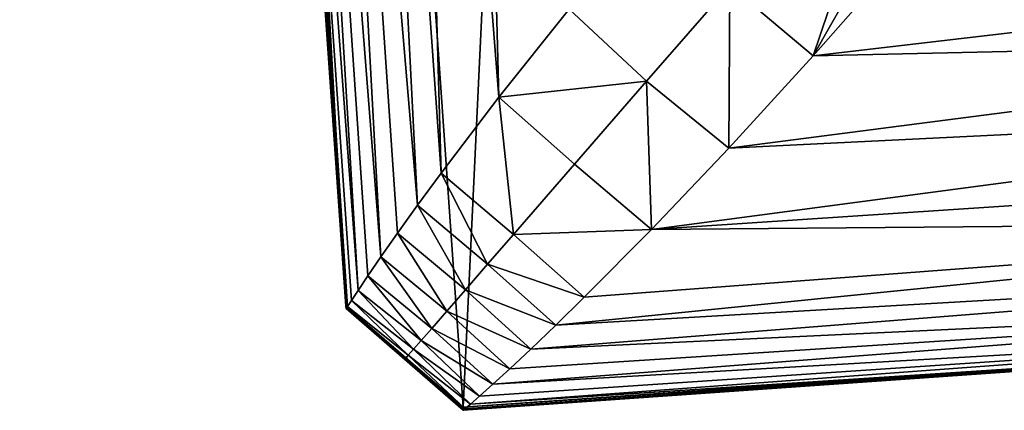
# Model space of a CAD drawing. Units: centimetres. Extents: x -28.3 to 28.3, y -25.5 to 25.5.
# Drawn here: x 24.8 to 25.6, y -25.5 to -25.1 of the extents above; entities that cross this region are included whole.
import ezdxf

# ---------------------------------------------------------------- set-up
doc = ezdxf.new("R2010")
doc.units = ezdxf.units.CM
doc.header["$LTSCALE"] = 2.54
doc.layers.get('0').update_dxf_attribs({"true_color": 0xff5454})

# ---------------------------------------------------------------- blocks, each defined once
blk = doc.blocks.new('Group9')
at = {"color": 8, "true_color": 0x818181}
mesh = blk.add_polyface(dxfattribs=at)
corners = [(703.565, -440.792, 1636.263), (648.185, -449.89, 1593.809), (717.484, -639.813, 11.397)]
mesh.append_faces([[corners[k] for k in face] for face in [(0, 1, 2)]], dxfattribs={"color": 8})
mesh = blk.add_polyface(dxfattribs=at)
corners = [(622.668, -449.108, 1593.809), (636.224, -642.968, 11.09), (625.381, -451.485, 1593.809)]
mesh.append_faces([[corners[k] for k in face] for face in [(0, 1, 2)]], dxfattribs={"color": 8})
mesh = blk.add_polyface(dxfattribs=at)
corners = [(622.668, -449.108, 1593.809), (629.448, -546.036, 10.47), (636.224, -642.968, 11.09)]
mesh.append_faces([[corners[k] for k in face] for face in [(0, 1, 2)]], dxfattribs={"color": 8})
mesh = blk.add_polyface(dxfattribs=at)
corners = [(625.381, -451.485, 1593.809), (638.934, -645.307, 11.397), (648.185, -449.89, 1593.809)]
mesh.append_faces([[corners[k] for k in face] for face in [(0, 1, 2)]], dxfattribs={"color": 8})
mesh = blk.add_polyface(dxfattribs=at)
corners = [(648.185, -449.89, 1593.809), (638.934, -645.307, 11.397), (717.484, -639.813, 11.397)]
mesh.append_faces([[corners[k] for k in face] for face in [(0, 1, 2)]], dxfattribs={"color": 8})
mesh = blk.add_polyface(dxfattribs=at)
corners = [(625.381, -451.485, 1593.809), (636.224, -642.968, 11.09), (638.934, -645.307, 11.397)]
mesh.append_faces([[corners[k] for k in face] for face in [(0, 1, 2)]], dxfattribs={"color": 8})
mesh = blk.add_polyface(dxfattribs=at)
corners = [(629.448, -546.036, 10.47), (629.45, -546.075, 10.16), (636.224, -642.968, 11.09)]
mesh.append_faces([[corners[k] for k in face] for face in [(0, 1, 2)]], dxfattribs={"color": 8})
mesh = blk.add_polyface(dxfattribs=at)
corners = [(629.45, -546.075, 10.16), (634.124, -610.697, 8.395), (636.257, -642.981, 9.345)]
mesh.append_faces([[corners[k] for k in face] for face in [(0, 1, 2)]], dxfattribs={"color": 8})
mesh = blk.add_polyface(dxfattribs=at)
corners = [(629.45, -546.075, 10.16), (636.257, -642.981, 9.345), (636.229, -643.026, 10.16)]
mesh.append_faces([[corners[k] for k in face] for face in [(0, 1, 2)]], dxfattribs={"color": 8})
mesh = blk.add_polyface(dxfattribs=at)
corners = [(629.45, -546.075, 10.16), (636.229, -643.026, 10.16), (636.224, -642.968, 11.09)]
mesh.append_faces([[corners[k] for k in face] for face in [(0, 1, 2)]], dxfattribs={"color": 8})
mesh = blk.add_polyface(dxfattribs=at)
corners = [(639.765, -638.132, 2.182), (637.588, -610.456, 2.377), (639.036, -610.354, 1.361)]
mesh.append_faces([[corners[k] for k in face] for face in [(0, 1, 2)]], dxfattribs={"color": 8})
mesh = blk.add_polyface(dxfattribs=at)
corners = [(641.388, -636.09, 1.067), (639.765, -638.132, 2.182), (639.036, -610.354, 1.361)]
mesh.append_faces([[corners[k] for k in face] for face in [(0, 1, 2)]], dxfattribs={"color": 8})
mesh = blk.add_polyface(dxfattribs=at)
corners = [(635.328, -610.613, 5.08), (637.032, -641.828, 6.012), (634.581, -610.667, 6.685)]
mesh.append_faces([[corners[k] for k in face] for face in [(0, 1, 2)]], dxfattribs={"color": 8})
mesh = blk.add_polyface(dxfattribs=at)
corners = [(636.341, -610.542, 3.63), (637.883, -640.634, 4.364), (635.328, -610.613, 5.08)]
mesh.append_faces([[corners[k] for k in face] for face in [(0, 1, 2)]], dxfattribs={"color": 8})
mesh = blk.add_polyface(dxfattribs=at)
corners = [(635.328, -610.613, 5.08), (637.416, -641.281, 5.179), (637.032, -641.828, 6.012)]
mesh.append_faces([[corners[k] for k in face] for face in [(0, 1, 2)]], dxfattribs={"color": 8})
mesh = blk.add_polyface(dxfattribs=at)
corners = [(635.328, -610.613, 5.08), (637.883, -640.634, 4.364), (637.416, -641.281, 5.179)]
mesh.append_faces([[corners[k] for k in face] for face in [(0, 1, 2)]], dxfattribs={"color": 8})
mesh = blk.add_polyface(dxfattribs=at)
corners = [(638.429, -639.887, 3.586), (636.341, -610.542, 3.63), (637.588, -610.456, 2.377)]
mesh.append_faces([[corners[k] for k in face] for face in [(0, 1, 2)]], dxfattribs={"color": 8})
mesh = blk.add_polyface(dxfattribs=at)
corners = [(636.341, -610.542, 3.63), (638.429, -639.887, 3.586), (637.883, -640.634, 4.364)]
mesh.append_faces([[corners[k] for k in face] for face in [(0, 1, 2)]], dxfattribs={"color": 8})
mesh = blk.add_polyface(dxfattribs=at)
corners = [(639.765, -638.132, 2.182), (638.429, -639.887, 3.586), (637.588, -610.456, 2.377)]
mesh.append_faces([[corners[k] for k in face] for face in [(0, 1, 2)]], dxfattribs={"color": 8})
mesh = blk.add_polyface(dxfattribs=at)
corners = [(634.581, -610.667, 6.685), (636.504, -642.605, 7.691), (634.124, -610.697, 8.395)]
mesh.append_faces([[corners[k] for k in face] for face in [(0, 1, 2)]], dxfattribs={"color": 8})
mesh = blk.add_polyface(dxfattribs=at)
corners = [(634.124, -610.697, 8.395), (636.349, -642.841, 8.524), (636.257, -642.981, 9.345)]
mesh.append_faces([[corners[k] for k in face] for face in [(0, 1, 2)]], dxfattribs={"color": 8})
mesh = blk.add_polyface(dxfattribs=at)
corners = [(634.124, -610.697, 8.395), (636.504, -642.605, 7.691), (636.349, -642.841, 8.524)]
mesh.append_faces([[corners[k] for k in face] for face in [(0, 1, 2)]], dxfattribs={"color": 8})
mesh = blk.add_polyface(dxfattribs=at)
corners = [(634.581, -610.667, 6.685), (636.73, -642.269, 6.853), (636.504, -642.605, 7.691)]
mesh.append_faces([[corners[k] for k in face] for face in [(0, 1, 2)]], dxfattribs={"color": 8})
mesh = blk.add_polyface(dxfattribs=at)
corners = [(634.581, -610.667, 6.685), (637.032, -641.828, 6.012), (636.73, -642.269, 6.853)]
mesh.append_faces([[corners[k] for k in face] for face in [(0, 1, 2)]], dxfattribs={"color": 8})
mesh = blk.add_polyface(dxfattribs=at)
corners = [(648.099, -634.042, 0.008), (647.042, -637.172, 0.32), (645.107, -635.549, 0.33)]
mesh.append_faces([[corners[k] for k in face] for face in [(0, 1, 2)]], dxfattribs={"color": 8})
mesh = blk.add_polyface(dxfattribs=at)
corners = [(648.579, -634.459, 0.008), (647.042, -637.172, 0.32), (648.099, -634.042, 0.008)]
mesh.append_faces([[corners[k] for k in face] for face in [(0, 1, 2)]], dxfattribs={"color": 8})
mesh = blk.add_polyface(dxfattribs=at)
corners = [(649.059, -634.876, 0.008), (647.042, -637.172, 0.32), (648.579, -634.459, 0.008)]
mesh.append_faces([[corners[k] for k in face] for face in [(0, 1, 2)]], dxfattribs={"color": 8})
mesh = blk.add_polyface(dxfattribs=at)
corners = [(664.533, -635.124, 0.145), (647.042, -637.172, 0.32), (649.059, -634.876, 0.008)]
mesh.append_faces([[corners[k] for k in face] for face in [(0, 1, 2)]], dxfattribs={"color": 8})
mesh = blk.add_polyface(dxfattribs=at)
corners = [(664.649, -636.783, 0.577), (647.042, -637.172, 0.32), (664.533, -635.124, 0.145)]
mesh.append_faces([[corners[k] for k in face] for face in [(0, 1, 2)]], dxfattribs={"color": 8})
mesh = blk.add_polyface(dxfattribs=at)
corners = [(645.107, -635.549, 0.33), (643.184, -637.761, 1.095), (641.388, -636.09, 1.067)]
mesh.append_faces([[corners[k] for k in face] for face in [(0, 1, 2)]], dxfattribs={"color": 8})
mesh = blk.add_polyface(dxfattribs=at)
corners = [(645.107, -635.549, 0.33), (645.089, -639.308, 1.067), (643.184, -637.761, 1.095)]
mesh.append_faces([[corners[k] for k in face] for face in [(0, 1, 2)]], dxfattribs={"color": 8})
mesh = blk.add_polyface(dxfattribs=at)
corners = [(647.042, -637.172, 0.32), (645.089, -639.308, 1.067), (645.107, -635.549, 0.33)]
mesh.append_faces([[corners[k] for k in face] for face in [(0, 1, 2)]], dxfattribs={"color": 8})
mesh = blk.add_polyface(dxfattribs=at)
corners = [(643.184, -637.761, 1.095), (639.765, -638.132, 2.182), (641.388, -636.09, 1.067)]
mesh.append_faces([[corners[k] for k in face] for face in [(0, 1, 2)]], dxfattribs={"color": 8})
mesh = blk.add_polyface(dxfattribs=at)
corners = [(664.649, -636.783, 0.577), (645.089, -639.308, 1.067), (647.042, -637.172, 0.32)]
mesh.append_faces([[corners[k] for k in face] for face in [(0, 1, 2)]], dxfattribs={"color": 8})
mesh = blk.add_polyface(dxfattribs=at)
corners = [(664.759, -638.345, 1.283), (645.089, -639.308, 1.067), (664.649, -636.783, 0.577)]
mesh.append_faces([[corners[k] for k in face] for face in [(0, 1, 2)]], dxfattribs={"color": 8})
mesh = blk.add_polyface(dxfattribs=at)
corners = [(643.184, -637.761, 1.095), (641.515, -639.681, 2.195), (639.765, -638.132, 2.182)]
mesh.append_faces([[corners[k] for k in face] for face in [(0, 1, 2)]], dxfattribs={"color": 8})
mesh = blk.add_polyface(dxfattribs=at)
corners = [(643.293, -641.198, 2.182), (641.515, -639.681, 2.195), (643.184, -637.761, 1.095)]
mesh.append_faces([[corners[k] for k in face] for face in [(0, 1, 2)]], dxfattribs={"color": 8})
mesh = blk.add_polyface(dxfattribs=at)
corners = [(645.089, -639.308, 1.067), (643.293, -641.198, 2.182), (643.184, -637.761, 1.095)]
mesh.append_faces([[corners[k] for k in face] for face in [(0, 1, 2)]], dxfattribs={"color": 8})
mesh = blk.add_polyface(dxfattribs=at)
corners = [(640.1, -641.309, 3.569), (638.429, -639.887, 3.586), (639.765, -638.132, 2.182)]
mesh.append_faces([[corners[k] for k in face] for face in [(0, 1, 2)]], dxfattribs={"color": 8})
mesh = blk.add_polyface(dxfattribs=at)
corners = [(641.515, -639.681, 2.195), (640.1, -641.309, 3.569), (639.765, -638.132, 2.182)]
mesh.append_faces([[corners[k] for k in face] for face in [(0, 1, 2)]], dxfattribs={"color": 8})
mesh = blk.add_polyface(dxfattribs=at)
corners = [(664.759, -638.345, 1.283), (643.293, -641.198, 2.182), (645.089, -639.308, 1.067)]
mesh.append_faces([[corners[k] for k in face] for face in [(0, 1, 2)]], dxfattribs={"color": 8})
mesh = blk.add_polyface(dxfattribs=at)
corners = [(664.858, -639.768, 2.243), (643.293, -641.198, 2.182), (664.759, -638.345, 1.283)]
mesh.append_faces([[corners[k] for k in face] for face in [(0, 1, 2)]], dxfattribs={"color": 8})
mesh = blk.add_polyface(dxfattribs=at)
corners = [(643.293, -641.198, 2.182), (640.1, -641.309, 3.569), (641.515, -639.681, 2.195)]
mesh.append_faces([[corners[k] for k in face] for face in [(0, 1, 2)]], dxfattribs={"color": 8})
mesh = blk.add_polyface(dxfattribs=at)
corners = [(664.944, -641.007, 3.429), (643.293, -641.198, 2.182), (664.858, -639.768, 2.243)]
mesh.append_faces([[corners[k] for k in face] for face in [(0, 1, 2)]], dxfattribs={"color": 8})
mesh = blk.add_polyface(dxfattribs=at)
corners = [(639.503, -641.995, 4.331), (637.883, -640.634, 4.364), (638.429, -639.887, 3.586)]
mesh.append_faces([[corners[k] for k in face] for face in [(0, 1, 2)]], dxfattribs={"color": 8})
mesh = blk.add_polyface(dxfattribs=at)
corners = [(640.1, -641.309, 3.569), (639.503, -641.995, 4.331), (638.429, -639.887, 3.586)]
mesh.append_faces([[corners[k] for k in face] for face in [(0, 1, 2)]], dxfattribs={"color": 8})
mesh = blk.add_polyface(dxfattribs=at)
corners = [(638.934, -645.307, 11.397), (717.487, -639.856, 10.985), (717.484, -639.813, 11.397)]
mesh.append_faces([[corners[k] for k in face] for face in [(0, 1, 2)]], dxfattribs={"color": 8})
mesh = blk.add_polyface(dxfattribs=at)
corners = [(638.934, -645.307, 11.397), (691.304, -641.708, 9.682), (717.487, -639.856, 10.985)]
mesh.append_faces([[corners[k] for k in face] for face in [(0, 1, 2)]], dxfattribs={"color": 8})
mesh = blk.add_polyface(dxfattribs=at)
corners = [(638.988, -642.589, 5.126), (637.416, -641.281, 5.179), (637.883, -640.634, 4.364)]
mesh.append_faces([[corners[k] for k in face] for face in [(0, 1, 2)]], dxfattribs={"color": 8})
mesh = blk.add_polyface(dxfattribs=at)
corners = [(639.503, -641.995, 4.331), (638.988, -642.589, 5.126), (637.883, -640.634, 4.364)]
mesh.append_faces([[corners[k] for k in face] for face in [(0, 1, 2)]], dxfattribs={"color": 8})
mesh = blk.add_polyface(dxfattribs=at)
corners = [(665.015, -642.031, 4.806), (641.078, -643.412, 4.364), (664.944, -641.007, 3.429)]
mesh.append_faces([[corners[k] for k in face] for face in [(0, 1, 2)]], dxfattribs={"color": 8})
mesh = blk.add_polyface(dxfattribs=at)
corners = [(641.078, -643.412, 4.364), (641.741, -642.765, 3.586), (664.944, -641.007, 3.429)]
mesh.append_faces([[corners[k] for k in face] for face in [(0, 1, 2)]], dxfattribs={"color": 8})
mesh = blk.add_polyface(dxfattribs=at)
corners = [(664.944, -641.007, 3.429), (641.741, -642.765, 3.586), (643.293, -641.198, 2.182)]
mesh.append_faces([[corners[k] for k in face] for face in [(0, 1, 2)]], dxfattribs={"color": 8})
mesh = blk.add_polyface(dxfattribs=at)
corners = [(638.556, -643.087, 5.941), (637.032, -641.828, 6.012), (637.416, -641.281, 5.179)]
mesh.append_faces([[corners[k] for k in face] for face in [(0, 1, 2)]], dxfattribs={"color": 8})
mesh = blk.add_polyface(dxfattribs=at)
corners = [(638.988, -642.589, 5.126), (638.556, -643.087, 5.941), (637.416, -641.281, 5.179)]
mesh.append_faces([[corners[k] for k in face] for face in [(0, 1, 2)]], dxfattribs={"color": 8})
mesh = blk.add_polyface(dxfattribs=at)
corners = [(641.741, -642.765, 3.586), (639.503, -641.995, 4.331), (640.1, -641.309, 3.569)]
mesh.append_faces([[corners[k] for k in face] for face in [(0, 1, 2)]], dxfattribs={"color": 8})
mesh = blk.add_polyface(dxfattribs=at)
corners = [(643.293, -641.198, 2.182), (641.741, -642.765, 3.586), (640.1, -641.309, 3.569)]
mesh.append_faces([[corners[k] for k in face] for face in [(0, 1, 2)]], dxfattribs={"color": 8})
mesh = blk.add_polyface(dxfattribs=at)
corners = [(636.73, -642.269, 6.853), (637.032, -641.828, 6.012), (638.208, -643.486, 6.767)]
mesh.append_faces([[corners[k] for k in face] for face in [(0, 1, 2)]], dxfattribs={"color": 8})
mesh = blk.add_polyface(dxfattribs=at)
corners = [(638.208, -643.486, 6.767), (637.032, -641.828, 6.012), (638.556, -643.087, 5.941)]
mesh.append_faces([[corners[k] for k in face] for face in [(0, 1, 2)]], dxfattribs={"color": 8})
mesh = blk.add_polyface(dxfattribs=at)
corners = [(638.934, -645.307, 11.397), (665.122, -643.539, 9.682), (691.304, -641.708, 9.682)]
mesh.append_faces([[corners[k] for k in face] for face in [(0, 1, 2)]], dxfattribs={"color": 8})
mesh = blk.add_polyface(dxfattribs=at)
corners = [(641.078, -643.412, 4.364), (638.988, -642.589, 5.126), (639.503, -641.995, 4.331)]
mesh.append_faces([[corners[k] for k in face] for face in [(0, 1, 2)]], dxfattribs={"color": 8})
mesh = blk.add_polyface(dxfattribs=at)
corners = [(641.741, -642.765, 3.586), (641.078, -643.412, 4.364), (639.503, -641.995, 4.331)]
mesh.append_faces([[corners[k] for k in face] for face in [(0, 1, 2)]], dxfattribs={"color": 8})
mesh = blk.add_polyface(dxfattribs=at)
corners = [(665.071, -642.808, 6.337), (640.502, -643.964, 5.179), (665.015, -642.031, 4.806)]
mesh.append_faces([[corners[k] for k in face] for face in [(0, 1, 2)]], dxfattribs={"color": 8})
mesh = blk.add_polyface(dxfattribs=at)
corners = [(640.502, -643.964, 5.179), (641.078, -643.412, 4.364), (665.015, -642.031, 4.806)]
mesh.append_faces([[corners[k] for k in face] for face in [(0, 1, 2)]], dxfattribs={"color": 8})
mesh = blk.add_polyface(dxfattribs=at)
corners = [(636.504, -642.605, 7.691), (636.73, -642.269, 6.853), (637.967, -643.763, 7.488)]
mesh.append_faces([[corners[k] for k in face] for face in [(0, 1, 2)]], dxfattribs={"color": 8})
mesh = blk.add_polyface(dxfattribs=at)
corners = [(637.967, -643.763, 7.488), (636.73, -642.269, 6.853), (638.208, -643.486, 6.767)]
mesh.append_faces([[corners[k] for k in face] for face in [(0, 1, 2)]], dxfattribs={"color": 8})
mesh = blk.add_polyface(dxfattribs=at)
corners = [(636.349, -642.841, 8.524), (636.504, -642.605, 7.691), (637.789, -643.969, 8.207)]
mesh.append_faces([[corners[k] for k in face] for face in [(0, 1, 2)]], dxfattribs={"color": 8})
mesh = blk.add_polyface(dxfattribs=at)
corners = [(637.789, -643.969, 8.207), (636.504, -642.605, 7.691), (637.967, -643.763, 7.488)]
mesh.append_faces([[corners[k] for k in face] for face in [(0, 1, 2)]], dxfattribs={"color": 8})
mesh = blk.add_polyface(dxfattribs=at)
corners = [(640.502, -643.964, 5.179), (638.556, -643.087, 5.941), (638.988, -642.589, 5.126)]
mesh.append_faces([[corners[k] for k in face] for face in [(0, 1, 2)]], dxfattribs={"color": 8})
mesh = blk.add_polyface(dxfattribs=at)
corners = [(641.078, -643.412, 4.364), (640.502, -643.964, 5.179), (638.988, -642.589, 5.126)]
mesh.append_faces([[corners[k] for k in face] for face in [(0, 1, 2)]], dxfattribs={"color": 8})
mesh = blk.add_polyface(dxfattribs=at)
corners = [(636.224, -642.968, 11.09), (636.227, -643.001, 10.78), (638.937, -645.348, 10.985)]
mesh.append_faces([[corners[k] for k in face] for face in [(0, 1, 2)]], dxfattribs={"color": 8})
mesh = blk.add_polyface(dxfattribs=at)
corners = [(638.934, -645.307, 11.397), (636.224, -642.968, 11.09), (638.937, -645.348, 10.985)]
mesh.append_faces([[corners[k] for k in face] for face in [(0, 1, 2)]], dxfattribs={"color": 8})
mesh = blk.add_polyface(dxfattribs=at)
corners = [(636.224, -642.968, 11.09), (636.229, -643.026, 10.16), (636.227, -643.001, 10.78)]
mesh.append_faces([[corners[k] for k in face] for face in [(0, 1, 2)]], dxfattribs={"color": 8})
mesh = blk.add_polyface(dxfattribs=at)
corners = [(636.229, -643.026, 10.16), (636.257, -642.981, 9.345), (637.601, -644.187, 9.622)]
mesh.append_faces([[corners[k] for k in face] for face in [(0, 1, 2)]], dxfattribs={"color": 8})
mesh = blk.add_polyface(dxfattribs=at)
corners = [(636.257, -642.981, 9.345), (636.349, -642.841, 8.524), (637.667, -644.108, 8.918)]
mesh.append_faces([[corners[k] for k in face] for face in [(0, 1, 2)]], dxfattribs={"color": 8})
mesh = blk.add_polyface(dxfattribs=at)
corners = [(637.601, -644.187, 9.622), (636.257, -642.981, 9.345), (637.667, -644.108, 8.918)]
mesh.append_faces([[corners[k] for k in face] for face in [(0, 1, 2)]], dxfattribs={"color": 8})
mesh = blk.add_polyface(dxfattribs=at)
corners = [(637.667, -644.108, 8.918), (636.349, -642.841, 8.524), (637.789, -643.969, 8.207)]
mesh.append_faces([[corners[k] for k in face] for face in [(0, 1, 2)]], dxfattribs={"color": 8})
mesh = blk.add_polyface(dxfattribs=at)
corners = [(639.62, -644.779, 6.853), (640.014, -644.418, 6.012), (665.071, -642.808, 6.337)]
mesh.append_faces([[corners[k] for k in face] for face in [(0, 1, 2)]], dxfattribs={"color": 8})
mesh = blk.add_polyface(dxfattribs=at)
corners = [(665.107, -643.316, 7.978), (639.62, -644.779, 6.853), (665.071, -642.808, 6.337)]
mesh.append_faces([[corners[k] for k in face] for face in [(0, 1, 2)]], dxfattribs={"color": 8})
mesh = blk.add_polyface(dxfattribs=at)
corners = [(665.071, -642.808, 6.337), (640.014, -644.418, 6.012), (640.502, -643.964, 5.179)]
mesh.append_faces([[corners[k] for k in face] for face in [(0, 1, 2)]], dxfattribs={"color": 8})
mesh = blk.add_polyface(dxfattribs=at)
corners = [(636.227, -643.001, 10.78), (636.229, -643.019, 10.47), (638.94, -645.373, 10.574)]
mesh.append_faces([[corners[k] for k in face] for face in [(0, 1, 2)]], dxfattribs={"color": 8})
mesh = blk.add_polyface(dxfattribs=at)
corners = [(638.937, -645.348, 10.985), (636.227, -643.001, 10.78), (638.94, -645.373, 10.574)]
mesh.append_faces([[corners[k] for k in face] for face in [(0, 1, 2)]], dxfattribs={"color": 8})
mesh = blk.add_polyface(dxfattribs=at)
corners = [(636.227, -643.001, 10.78), (636.229, -643.026, 10.16), (636.229, -643.019, 10.47)]
mesh.append_faces([[corners[k] for k in face] for face in [(0, 1, 2)]], dxfattribs={"color": 8})
mesh = blk.add_polyface(dxfattribs=at)
corners = [(636.229, -643.019, 10.47), (636.229, -643.026, 10.16), (638.94, -645.381, 10.16)]
mesh.append_faces([[corners[k] for k in face] for face in [(0, 1, 2)]], dxfattribs={"color": 8})
mesh = blk.add_polyface(dxfattribs=at)
corners = [(638.94, -645.373, 10.574), (636.229, -643.019, 10.47), (638.94, -645.381, 10.16)]
mesh.append_faces([[corners[k] for k in face] for face in [(0, 1, 2)]], dxfattribs={"color": 8})
mesh = blk.add_polyface(dxfattribs=at)
corners = [(636.229, -643.026, 10.16), (637.601, -644.187, 9.622), (638.94, -645.381, 10.16)]
mesh.append_faces([[corners[k] for k in face] for face in [(0, 1, 2)]], dxfattribs={"color": 8})
mesh = blk.add_polyface(dxfattribs=at)
corners = [(638.208, -643.486, 6.767), (638.556, -643.087, 5.941), (640.014, -644.418, 6.012)]
mesh.append_faces([[corners[k] for k in face] for face in [(0, 1, 2)]], dxfattribs={"color": 8})
mesh = blk.add_polyface(dxfattribs=at)
corners = [(640.502, -643.964, 5.179), (640.014, -644.418, 6.012), (638.556, -643.087, 5.941)]
mesh.append_faces([[corners[k] for k in face] for face in [(0, 1, 2)]], dxfattribs={"color": 8})
mesh = blk.add_polyface(dxfattribs=at)
corners = [(639.105, -645.239, 8.524), (639.318, -645.051, 7.691), (665.107, -643.316, 7.978)]
mesh.append_faces([[corners[k] for k in face] for face in [(0, 1, 2)]], dxfattribs={"color": 8})
mesh = blk.add_polyface(dxfattribs=at)
corners = [(665.122, -643.539, 9.682), (639.105, -645.239, 8.524), (665.107, -643.316, 7.978)]
mesh.append_faces([[corners[k] for k in face] for face in [(0, 1, 2)]], dxfattribs={"color": 8})
mesh = blk.add_polyface(dxfattribs=at)
corners = [(665.107, -643.316, 7.978), (639.318, -645.051, 7.691), (639.62, -644.779, 6.853)]
mesh.append_faces([[corners[k] for k in face] for face in [(0, 1, 2)]], dxfattribs={"color": 8})
mesh = blk.add_polyface(dxfattribs=at)
corners = [(637.967, -643.763, 7.488), (638.208, -643.486, 6.767), (639.62, -644.779, 6.853)]
mesh.append_faces([[corners[k] for k in face] for face in [(0, 1, 2)]], dxfattribs={"color": 8})
mesh = blk.add_polyface(dxfattribs=at)
corners = [(639.62, -644.779, 6.853), (638.208, -643.486, 6.767), (640.014, -644.418, 6.012)]
mesh.append_faces([[corners[k] for k in face] for face in [(0, 1, 2)]], dxfattribs={"color": 8})
mesh = blk.add_polyface(dxfattribs=at)
corners = [(638.934, -645.307, 11.397), (638.937, -645.348, 10.985), (665.122, -643.539, 9.682)]
mesh.append_faces([[corners[k] for k in face] for face in [(0, 1, 2)]], dxfattribs={"color": 8})
mesh = blk.add_polyface(dxfattribs=at)
corners = [(638.937, -645.348, 10.985), (638.94, -645.373, 10.574), (665.122, -643.539, 9.682)]
mesh.append_faces([[corners[k] for k in face] for face in [(0, 1, 2)]], dxfattribs={"color": 8})
mesh = blk.add_polyface(dxfattribs=at)
corners = [(638.94, -645.381, 10.16), (638.98, -645.345, 9.345), (665.122, -643.539, 9.682)]
mesh.append_faces([[corners[k] for k in face] for face in [(0, 1, 2)]], dxfattribs={"color": 8})
mesh = blk.add_polyface(dxfattribs=at)
corners = [(638.94, -645.373, 10.574), (638.94, -645.381, 10.16), (665.122, -643.539, 9.682)]
mesh.append_faces([[corners[k] for k in face] for face in [(0, 1, 2)]], dxfattribs={"color": 8})
mesh = blk.add_polyface(dxfattribs=at)
corners = [(665.122, -643.539, 9.682), (638.98, -645.345, 9.345), (639.105, -645.239, 8.524)]
mesh.append_faces([[corners[k] for k in face] for face in [(0, 1, 2)]], dxfattribs={"color": 8})
mesh = blk.add_polyface(dxfattribs=at)
corners = [(637.789, -643.969, 8.207), (637.967, -643.763, 7.488), (639.318, -645.051, 7.691)]
mesh.append_faces([[corners[k] for k in face] for face in [(0, 1, 2)]], dxfattribs={"color": 8})
mesh = blk.add_polyface(dxfattribs=at)
corners = [(639.318, -645.051, 7.691), (637.967, -643.763, 7.488), (639.62, -644.779, 6.853)]
mesh.append_faces([[corners[k] for k in face] for face in [(0, 1, 2)]], dxfattribs={"color": 8})
mesh = blk.add_polyface(dxfattribs=at)
corners = [(637.601, -644.187, 9.622), (637.667, -644.108, 8.918), (638.98, -645.345, 9.345)]
mesh.append_faces([[corners[k] for k in face] for face in [(0, 1, 2)]], dxfattribs={"color": 8})
mesh = blk.add_polyface(dxfattribs=at)
corners = [(637.667, -644.108, 8.918), (637.789, -643.969, 8.207), (639.105, -645.239, 8.524)]
mesh.append_faces([[corners[k] for k in face] for face in [(0, 1, 2)]], dxfattribs={"color": 8})
mesh = blk.add_polyface(dxfattribs=at)
corners = [(638.98, -645.345, 9.345), (637.667, -644.108, 8.918), (639.105, -645.239, 8.524)]
mesh.append_faces([[corners[k] for k in face] for face in [(0, 1, 2)]], dxfattribs={"color": 8})
mesh = blk.add_polyface(dxfattribs=at)
corners = [(639.105, -645.239, 8.524), (637.789, -643.969, 8.207), (639.318, -645.051, 7.691)]
mesh.append_faces([[corners[k] for k in face] for face in [(0, 1, 2)]], dxfattribs={"color": 8})
mesh = blk.add_polyface(dxfattribs=at)
corners = [(638.94, -645.381, 10.16), (637.601, -644.187, 9.622), (638.98, -645.345, 9.345)]
mesh.append_faces([[corners[k] for k in face] for face in [(0, 1, 2)]], dxfattribs={"color": 8})

msp = doc.modelspace()

# ---------------------------------------------------------------- block references
at = {"color": 0, "xscale": 0.03937009871006012, "yscale": 0.03937009871006012, "zscale": 0.03937009871006012}
msp.add_blockref('Group9', (0, -0.0641), dxfattribs=at)

doc.saveas('drawing.dxf')
